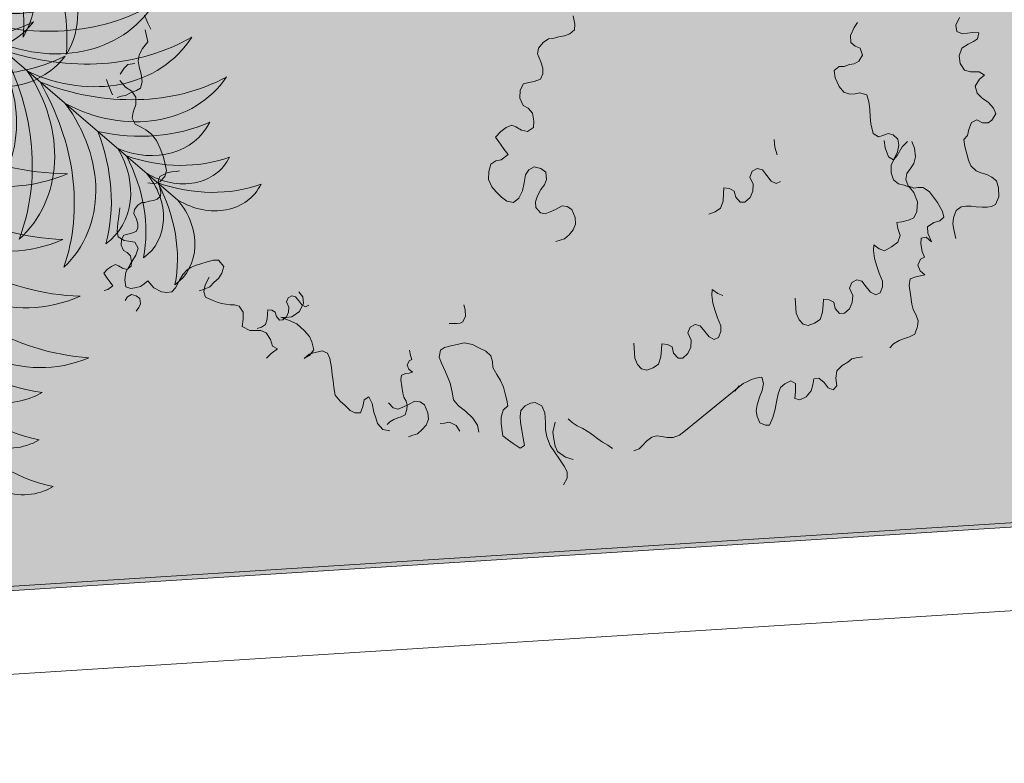
# Model space of a CAD drawing. Units: metres. Extents: x 522776 to 523950, y 4676638 to 4677200.
# Drawn here: x 523224 to 523227, y 4676789 to 4676791 of the extents above; entities that cross this region are included whole.
import ezdxf

# ---------------------------------------------------------------- set-up
doc = ezdxf.new("R2010")
doc.units = ezdxf.units.M
doc.header["$LTSCALE"] = 25
for name, color, linetype, lineweight in [('wb_CARTO', 193, 'Continuous', 0), ('WB_SOMB_VEG', 60, 'Continuous', 0), ('wb_VEG_ARB', 3, 'Continuous', 0)]:
    doc.layers.add(name, color=color, linetype=linetype, lineweight=lineweight)

# ---------------------------------------------------------------- blocks, each defined once
blk = doc.blocks.new('arbusto claro')
at = {"layer": 'wb_VEG_ARB', "color": 64, "linetype": 'Continuous'}
for p, q in [((-0.5163, 0.531), (-0.5117, 0.5206)), ((0.0408, 0.5298), (0.0431, 0.5192)), ((0.5383, 0.518), (0.543, 0.528)), ((-0.5117, 0.5206), (-0.5081, 0.5127)), ((0.0426, 0.5118), (0.0367, 0.5066)), ((0.0431, 0.5192), (0.0426, 0.5118)), ((0.4012, 0.5046), (0.4062, 0.515)), ((0.4062, 0.515), (0.4104, 0.5215)), ((0.5395, 0.5097), (0.5383, 0.518)), ((-0.5153, 0.5116), (-0.5118, 0.496)), ((0.009, 0.5003), (0.0018, 0.4954)), ((0.0146, 0.5005), (0.009, 0.5003)), ((0.0222, 0.5028), (0.0146, 0.5005)), ((0.0297, 0.5042), (0.0222, 0.5028)), ((0.0367, 0.5066), (0.0297, 0.5042)), ((0.4018, 0.4953), (0.4012, 0.5046)), ((0.5467, 0.5065), (0.5395, 0.5097)), ((0.5533, 0.5075), (0.5467, 0.5065)), ((0.5599, 0.5085), (0.5533, 0.5075)), ((0.568, 0.5079), (0.5599, 0.5085)), ((0.561, 0.4968), (0.5661, 0.5)), ((0.5661, 0.5), (0.568, 0.5079)), ((-0.5186, 0.4874), (-0.5229, 0.4792)), ((-0.5118, 0.496), (-0.5186, 0.4874)), ((-0.0043, 0.4878), (-0.0054, 0.4805)), ((0.0018, 0.4954), (-0.0043, 0.4878)), ((0.4071, 0.4906), (0.4018, 0.4953)), ((0.4137, 0.4881), (0.4071, 0.4906)), ((0.4168, 0.479), (0.4137, 0.4881)), ((0.5423, 0.4779), (0.5458, 0.4878)), ((0.5458, 0.4878), (0.5542, 0.4932)), ((0.5542, 0.4932), (0.561, 0.4968)), ((-0.5229, 0.4792), (-0.5242, 0.4714)), ((-0.0054, 0.4805), (-0.0011, 0.4703)), ((0.4119, 0.471), (0.4168, 0.479)), ((0.5438, 0.468), (0.5423, 0.4779)), ((-0.5426, 0.4619), (-0.5476, 0.4543)), ((-0.5378, 0.4668), (-0.5426, 0.4619)), ((-0.5288, 0.4681), (-0.5378, 0.4668)), ((-0.5242, 0.4714), (-0.5231, 0.4639)), ((-0.5231, 0.4639), (-0.5204, 0.4541)), ((-0.0011, 0.4703), (0.0014, 0.4621)), ((0.0014, 0.4621), (0.0015, 0.4546)), ((0.3801, 0.459), (0.3867, 0.4641)), ((0.3867, 0.4641), (0.3929, 0.4642)), ((0.3929, 0.4642), (0.3998, 0.4666)), ((0.3998, 0.4666), (0.4061, 0.4675)), ((0.4061, 0.4675), (0.4119, 0.471)), ((0.5493, 0.4595), (0.5438, 0.468)), ((-0.5204, 0.4541), (-0.519, 0.4442)), ((-0.0014, 0.4478), (-0.0097, 0.4449)), ((0.0015, 0.4546), (-0.0014, 0.4478)), ((0.3813, 0.4495), (0.3801, 0.459)), ((0.3867, 0.4382), (0.3813, 0.4495)), ((0.557, 0.4572), (0.5493, 0.4595)), ((0.5631, 0.4572), (0.557, 0.4572)), ((0.5686, 0.4572), (0.5631, 0.4572)), ((0.5634, 0.4386), (0.5688, 0.4479)), ((0.5754, 0.4531), (0.5686, 0.4572)), ((0.5688, 0.4479), (0.5754, 0.4531)), ((-0.563, 0.4394), (-0.5654, 0.4475)), ((-0.5576, 0.4275), (-0.563, 0.4394)), ((-0.5482, 0.4458), (-0.5409, 0.4375)), ((-0.5409, 0.4375), (-0.5327, 0.432)), ((-0.5215, 0.4362), (-0.5265, 0.4329)), ((-0.519, 0.4442), (-0.5215, 0.4362)), ((-0.0235, 0.4417), (-0.0278, 0.4336)), ((-0.0166, 0.4433), (-0.0235, 0.4417)), ((-0.0097, 0.4449), (-0.0166, 0.4433)), ((0.3925, 0.4309), (0.3867, 0.4382)), ((0.5659, 0.4297), (0.5634, 0.4386)), ((-0.5463, 0.4258), (-0.5516, 0.4241)), ((-0.5409, 0.4266), (-0.5463, 0.4258)), ((-0.5341, 0.4301), (-0.5409, 0.4266)), ((-0.5265, 0.4329), (-0.5341, 0.4301)), ((-0.5327, 0.432), (-0.5273, 0.4243)), ((-0.5273, 0.4243), (-0.5272, 0.415)), ((-0.0278, 0.4336), (-0.0285, 0.423)), ((-0.0285, 0.423), (-0.0242, 0.4135)), ((0.4003, 0.4281), (0.3925, 0.4309)), ((0.4072, 0.4289), (0.4003, 0.4281)), ((0.4128, 0.4299), (0.4072, 0.4289)), ((0.4226, 0.4275), (0.4128, 0.4299)), ((0.4251, 0.4185), (0.4226, 0.4275)), ((0.5724, 0.423), (0.5659, 0.4297)), ((0.5806, 0.4174), (0.5724, 0.423)), ((-0.5272, 0.415), (-0.5307, 0.4051)), ((-0.0242, 0.4135), (-0.0176, 0.4102)), ((-0.0176, 0.4102), (-0.0119, 0.4038)), ((0.4263, 0.409), (0.4251, 0.4185)), ((0.5872, 0.4099), (0.5806, 0.4174)), ((0.5901, 0.4027), (0.5872, 0.4099)), ((-0.5307, 0.4051), (-0.532, 0.3973)), ((-0.532, 0.3973), (-0.5284, 0.3894)), ((-0.0119, 0.4038), (-0.0101, 0.3933)), ((0.4268, 0.3989), (0.4263, 0.409)), ((0.4275, 0.3896), (0.4268, 0.3989)), ((0.5851, 0.3944), (0.5901, 0.4027)), ((-0.5284, 0.3894), (-0.5204, 0.3855)), ((-0.5204, 0.3855), (-0.5144, 0.3821)), ((-0.046, 0.3848), (-0.0532, 0.38)), ((-0.039, 0.3881), (-0.046, 0.3848)), ((-0.0335, 0.3859), (-0.039, 0.3881)), ((-0.0264, 0.3816), (-0.0335, 0.3859)), ((-0.0106, 0.3851), (-0.0185, 0.3796)), ((-0.0101, 0.3933), (-0.0106, 0.3851)), ((0.4309, 0.377), (0.4275, 0.3896)), ((0.555, 0.3824), (0.5586, 0.3913)), ((0.5586, 0.3913), (0.5655, 0.3949)), ((0.5655, 0.3949), (0.5728, 0.3909)), ((0.5728, 0.3909), (0.5801, 0.3911)), ((0.5801, 0.3911), (0.5851, 0.3944)), ((-0.5144, 0.3821), (-0.5069, 0.3764)), ((-0.5069, 0.3764), (-0.5007, 0.368)), ((-0.0532, 0.38), (-0.0599, 0.3725)), ((-0.0599, 0.3725), (-0.0537, 0.3634)), ((-0.0185, 0.3796), (-0.0264, 0.3816)), ((0.4375, 0.3728), (0.4309, 0.377)), ((0.4432, 0.3747), (0.4375, 0.3728)), ((0.4502, 0.3772), (0.4432, 0.3747)), ((0.4569, 0.3755), (0.4502, 0.3772)), ((0.4627, 0.3698), (0.4569, 0.3755)), ((0.5483, 0.3695), (0.5531, 0.3744)), ((0.5531, 0.3744), (0.555, 0.3824)), ((-0.5007, 0.368), (-0.4956, 0.3577)), ((-0.0537, 0.3634), (-0.0486, 0.3563)), ((0.303, 0.3593), (0.3019, 0.3696)), ((0.3061, 0.3493), (0.303, 0.3593)), ((0.4465, 0.3584), (0.445, 0.3683)), ((0.4506, 0.3471), (0.4465, 0.3584)), ((0.4683, 0.3599), (0.462, 0.3488)), ((0.4622, 0.3533), (0.464, 0.362)), ((0.464, 0.362), (0.4627, 0.3698)), ((0.4753, 0.3668), (0.4683, 0.3599)), ((0.4846, 0.358), (0.4808, 0.3668)), ((0.5496, 0.3604), (0.5483, 0.3695)), ((0.5523, 0.3506), (0.5496, 0.3604)), ((-0.4956, 0.3577), (-0.4915, 0.3465)), ((-0.4915, 0.3465), (-0.4898, 0.3391)), ((-0.0434, 0.35), (-0.0526, 0.3431)), ((-0.0486, 0.3563), (-0.0434, 0.35)), ((0.4573, 0.343), (0.4506, 0.3471)), ((0.462, 0.3488), (0.4573, 0.343)), ((0.4579, 0.3444), (0.4622, 0.3533)), ((0.4837, 0.3384), (0.4855, 0.3471)), ((0.4855, 0.3471), (0.4846, 0.358)), ((0.5547, 0.3425), (0.5523, 0.3506)), ((-0.4898, 0.3391), (-0.4877, 0.3292)), ((-0.066, 0.3373), (-0.0685, 0.3279)), ((-0.0595, 0.3415), (-0.066, 0.3373)), ((-0.0526, 0.3431), (-0.0595, 0.3415)), ((-0.0169, 0.33), (-0.0098, 0.334)), ((-0.0098, 0.334), (-0.0013, 0.3319)), ((0.4541, 0.3261), (0.4542, 0.3361)), ((0.4542, 0.3361), (0.4579, 0.3444)), ((0.4792, 0.3318), (0.4837, 0.3384)), ((0.5576, 0.3353), (0.5547, 0.3425)), ((0.5647, 0.3287), (0.5576, 0.3353)), ((-0.4962, 0.3212), (-0.4984, 0.3152)), ((-0.4911, 0.3241), (-0.4962, 0.3212)), ((-0.4896, 0.3213), (-0.496, 0.3145)), ((-0.4866, 0.326), (-0.4911, 0.3241)), ((-0.4877, 0.3292), (-0.4896, 0.3213)), ((-0.4811, 0.3276), (-0.4866, 0.326)), ((-0.4748, 0.3278), (-0.4811, 0.3276)), ((-0.4708, 0.3286), (-0.4748, 0.3278)), ((-0.0685, 0.3279), (-0.0692, 0.3173)), ((-0.023, 0.3131), (-0.021, 0.3235)), ((-0.021, 0.3235), (-0.0169, 0.33)), ((-0.0013, 0.3319), (0.0052, 0.3269)), ((0.0052, 0.3269), (0.0064, 0.3174)), ((0.2706, 0.3207), (0.2736, 0.3283)), ((0.2749, 0.3113), (0.2706, 0.3207)), ((0.2736, 0.3283), (0.2801, 0.3317)), ((0.2801, 0.3317), (0.2868, 0.33)), ((0.2868, 0.33), (0.2925, 0.3227)), ((0.2925, 0.3227), (0.2982, 0.3154)), ((0.4572, 0.317), (0.4541, 0.3261)), ((0.4733, 0.3174), (0.4746, 0.3252)), ((0.4746, 0.3252), (0.4792, 0.3318)), ((0.5706, 0.3262), (0.5647, 0.3287)), ((0.5783, 0.3239), (0.5706, 0.3262)), ((0.5849, 0.3206), (0.5783, 0.3239)), ((0.5911, 0.3156), (0.5849, 0.3206)), ((-0.5029, 0.3118), (-0.5117, 0.313)), ((-0.496, 0.3145), (-0.5029, 0.3118)), ((-0.4984, 0.3152), (-0.4966, 0.3087)), ((-0.4966, 0.3087), (-0.4949, 0.3011)), ((-0.0692, 0.3173), (-0.0649, 0.3079)), ((-0.0649, 0.3079), (-0.0591, 0.3014)), ((-0.0249, 0.3028), (-0.023, 0.3131)), ((0.0035, 0.3106), (-0.0013, 0.3043)), ((0.0064, 0.3174), (0.0035, 0.3106)), ((0.2743, 0.3023), (0.2749, 0.3113)), ((0.2982, 0.3154), (0.3048, 0.3121)), ((0.3048, 0.3121), (0.3105, 0.3148)), ((0.4637, 0.312), (0.4572, 0.317)), ((0.471, 0.3102), (0.4637, 0.312)), ((0.4777, 0.3077), (0.471, 0.3102)), ((0.4763, 0.3094), (0.4733, 0.3174)), ((0.4835, 0.3062), (0.4763, 0.3094)), ((0.4834, 0.3004), (0.4777, 0.3077)), ((0.4956, 0.3071), (0.4889, 0.307)), ((0.5038, 0.3015), (0.4956, 0.3071)), ((0.5936, 0.3067), (0.5911, 0.3156)), ((-0.4953, 0.2958), (-0.4996, 0.2921)), ((-0.4949, 0.3011), (-0.4953, 0.2958)), ((-0.0591, 0.3014), (-0.0522, 0.2946)), ((-0.0522, 0.2946), (-0.0451, 0.2895)), ((-0.0299, 0.2932), (-0.0249, 0.3028)), ((-0.0055, 0.2962), (-0.0079, 0.2885)), ((-0.0013, 0.3043), (-0.0055, 0.2962)), ((0.2356, 0.2895), (0.2363, 0.2993)), ((0.2363, 0.2993), (0.2368, 0.3067)), ((0.2368, 0.3067), (0.2442, 0.3057)), ((0.2442, 0.3057), (0.2502, 0.3025)), ((0.2502, 0.3025), (0.2521, 0.2945)), ((0.2521, 0.2945), (0.2579, 0.2881)), ((0.2707, 0.294), (0.2743, 0.3023)), ((0.4881, 0.2884), (0.4834, 0.3004)), ((0.4889, 0.307), (0.4835, 0.3062)), ((0.5091, 0.2947), (0.5038, 0.3015)), ((0.5144, 0.2878), (0.5091, 0.2947)), ((0.5895, 0.2849), (0.5941, 0.2949)), ((0.5941, 0.2949), (0.5936, 0.3067)), ((-0.5246, 0.284), (-0.529, 0.2785)), ((-0.5195, 0.2875), (-0.5246, 0.284)), ((-0.5155, 0.2877), (-0.5195, 0.2875)), ((-0.51, 0.2893), (-0.5155, 0.2877)), ((-0.5046, 0.2903), (-0.51, 0.2893)), ((-0.4996, 0.2921), (-0.5046, 0.2903)), ((-0.0451, 0.2895), (-0.0365, 0.2874)), ((-0.0365, 0.2874), (-0.0299, 0.2932)), ((-0.0079, 0.2885), (-0.0078, 0.281)), ((0.0181, 0.2786), (0.0264, 0.2832)), ((0.0264, 0.2832), (0.0332, 0.2823)), ((0.0332, 0.2823), (0.0391, 0.2783)), ((0.2325, 0.2803), (0.2356, 0.2895)), ((0.2579, 0.2881), (0.2641, 0.2882)), ((0.2641, 0.2882), (0.2707, 0.294)), ((0.4873, 0.2761), (0.4881, 0.2884)), ((0.521, 0.2761), (0.5144, 0.2878)), ((0.5385, 0.2774), (0.5452, 0.2818)), ((0.5452, 0.2818), (0.5512, 0.2827)), ((0.5512, 0.2827), (0.5579, 0.2828)), ((0.5579, 0.2828), (0.5647, 0.2821)), ((0.5647, 0.2821), (0.5722, 0.2815)), ((0.5722, 0.2815), (0.5789, 0.2816)), ((0.5789, 0.2816), (0.5843, 0.2824)), ((0.5843, 0.2824), (0.5895, 0.2849)), ((-0.5495, 0.2694), (-0.5507, 0.2607)), ((-0.548, 0.2806), (-0.5495, 0.2694)), ((-0.529, 0.2785), (-0.5298, 0.2733)), ((-0.5298, 0.2733), (-0.5267, 0.266)), ((-0.0078, 0.281), (-0.0015, 0.2744)), ((-0.0015, 0.2744), (0.0046, 0.2728)), ((0.0046, 0.2728), (0.011, 0.2754)), ((0.011, 0.2754), (0.0181, 0.2786)), ((0.0391, 0.2783), (0.0434, 0.2681)), ((0.2171, 0.2725), (0.2254, 0.2754)), ((0.2254, 0.2754), (0.2325, 0.2803)), ((0.4836, 0.2678), (0.4873, 0.2761)), ((0.5173, 0.2637), (0.5227, 0.2687)), ((0.5227, 0.2687), (0.521, 0.2761)), ((0.535, 0.2676), (0.5385, 0.2774)), ((-0.5507, 0.2607), (-0.5516, 0.2504)), ((-0.5267, 0.266), (-0.5249, 0.2601)), ((-0.5249, 0.2601), (-0.5248, 0.2547)), ((0.044, 0.2596), (0.041, 0.252)), ((0.0434, 0.2681), (0.044, 0.2596)), ((0.4615, 0.2617), (0.4678, 0.2626)), ((0.4628, 0.2539), (0.4615, 0.2617)), ((0.4678, 0.2626), (0.4779, 0.2651)), ((0.4779, 0.2651), (0.4836, 0.2678)), ((0.5012, 0.2562), (0.5096, 0.2617)), ((0.5018, 0.2479), (0.5012, 0.2562)), ((0.5096, 0.2617), (0.5173, 0.2637)), ((0.5343, 0.2599), (0.535, 0.2676)), ((0.5354, 0.2524), (0.5343, 0.2599)), ((0.5354, 0.2524), (0.5343, 0.2599)), ((-0.5516, 0.2504), (-0.5505, 0.2429)), ((-0.5428, 0.2454), (-0.5459, 0.2396)), ((-0.5379, 0.2466), (-0.5428, 0.2454)), ((-0.5329, 0.2477), (-0.5379, 0.2466)), ((-0.5269, 0.2498), (-0.5329, 0.2477)), ((-0.5248, 0.2547), (-0.5269, 0.2498)), ((0.0357, 0.2458), (0.0297, 0.2406)), ((0.041, 0.252), (0.0357, 0.2458)), ((0.4659, 0.2447), (0.4628, 0.2539)), ((0.4629, 0.2363), (0.4659, 0.2447)), ((0.5065, 0.2367), (0.5018, 0.2479)), ((0.5383, 0.2409), (0.5354, 0.2524)), ((-0.5505, 0.2429), (-0.5425, 0.2382)), ((-0.5459, 0.2396), (-0.5464, 0.232)), ((-0.5464, 0.232), (-0.5433, 0.2252)), ((-0.5425, 0.2382), (-0.5368, 0.2373)), ((-0.5368, 0.2373), (-0.5287, 0.236)), ((-0.5287, 0.236), (-0.5245, 0.2281)), ((0.024, 0.2388), (0.0183, 0.2369)), ((0.0297, 0.2406), (0.024, 0.2388)), ((0.4311, 0.2251), (0.4316, 0.2325)), ((0.4316, 0.2325), (0.4387, 0.2274)), ((0.4544, 0.2301), (0.4629, 0.2363)), ((0.4928, 0.2338), (0.493, 0.2415)), ((0.4943, 0.2239), (0.4928, 0.2338)), ((0.493, 0.2415), (0.4996, 0.2424)), ((0.4996, 0.2424), (0.5065, 0.2367)), ((-0.5433, 0.2252), (-0.5386, 0.2228)), ((-0.5386, 0.2228), (-0.5345, 0.2182)), ((-0.5345, 0.2182), (-0.5332, 0.2106)), ((-0.5275, 0.2192), (-0.5344, 0.208)), ((-0.5245, 0.2281), (-0.5275, 0.2192)), ((0.4323, 0.2148), (0.4311, 0.2251)), ((0.4387, 0.2274), (0.4454, 0.2249)), ((0.4454, 0.2249), (0.4544, 0.2301)), ((0.4972, 0.2167), (0.4943, 0.2239)), ((0.4972, 0.2167), (0.4943, 0.2239)), ((-0.5539, 0.2069), (-0.559, 0.2046)), ((-0.55, 0.2053), (-0.5539, 0.2069)), ((-0.5449, 0.2022), (-0.55, 0.2053)), ((-0.5344, 0.208), (-0.5402, 0.197)), ((-0.5336, 0.2048), (-0.5392, 0.2008)), ((-0.5332, 0.2106), (-0.5336, 0.2048)), ((-0.4559, 0.2034), (-0.4501, 0.2059)), ((-0.4501, 0.2059), (-0.4431, 0.2078)), ((-0.4431, 0.2078), (-0.4349, 0.2107)), ((-0.4349, 0.2107), (-0.4266, 0.2128)), ((-0.4266, 0.2128), (-0.4199, 0.2129)), ((-0.4199, 0.2129), (-0.4132, 0.2046)), ((0.4353, 0.2049), (0.4323, 0.2148)), ((0.4384, 0.1958), (0.4353, 0.2049)), ((0.4889, 0.2061), (0.492, 0.2142)), ((0.4918, 0.1989), (0.4889, 0.2061)), ((0.4918, 0.1989), (0.4889, 0.2061)), ((0.492, 0.2142), (0.4972, 0.2167)), ((0.492, 0.2142), (0.4972, 0.2167)), ((-0.5641, 0.2011), (-0.569, 0.1957)), ((-0.569, 0.1957), (-0.5645, 0.1892)), ((-0.559, 0.2046), (-0.5641, 0.2011)), ((-0.5392, 0.2008), (-0.5449, 0.2022)), ((-0.5402, 0.197), (-0.5418, 0.1874)), ((-0.4711, 0.1859), (-0.4662, 0.1943)), ((-0.4662, 0.1943), (-0.4609, 0.2001)), ((-0.4609, 0.2001), (-0.4559, 0.2034)), ((-0.4156, 0.1957), (-0.4201, 0.1891)), ((-0.4132, 0.2046), (-0.4156, 0.1957)), ((0.4427, 0.1855), (0.4384, 0.1958)), ((0.4862, 0.1913), (0.4922, 0.1922)), ((0.4862, 0.1913), (0.4922, 0.1922)), ((0.498, 0.1939), (0.4918, 0.1989)), ((0.498, 0.1939), (0.4918, 0.1989)), ((0.4922, 0.1922), (0.498, 0.1939)), ((0.4922, 0.1922), (0.498, 0.1939)), ((-0.5645, 0.1892), (-0.5608, 0.184)), ((-0.5571, 0.1795), (-0.5637, 0.1746)), ((-0.5608, 0.184), (-0.5571, 0.1795)), ((-0.5418, 0.1874), (-0.5405, 0.1783)), ((-0.5215, 0.1786), (-0.5165, 0.1818)), ((-0.5165, 0.1818), (-0.5116, 0.1859)), ((-0.5116, 0.1859), (-0.5041, 0.1769)), ((-0.4759, 0.1767), (-0.4711, 0.1859)), ((-0.4374, 0.1805), (-0.4392, 0.1718)), ((-0.4321, 0.1906), (-0.4374, 0.1805)), ((-0.4255, 0.1841), (-0.4314, 0.1782)), ((-0.4201, 0.1891), (-0.4255, 0.1841)), ((0.3999, 0.1763), (0.4029, 0.1839)), ((0.4029, 0.1839), (0.4093, 0.1873)), ((0.4093, 0.1873), (0.416, 0.1856)), ((0.416, 0.1856), (0.4217, 0.1783)), ((0.4428, 0.178), (0.4427, 0.1855)), ((0.4774, 0.1799), (0.4786, 0.1885)), ((0.4774, 0.1799), (0.4786, 0.1885)), ((0.4791, 0.1683), (0.4774, 0.1799)), ((0.4791, 0.1683), (0.4774, 0.1799)), ((0.4786, 0.1885), (0.4862, 0.1913)), ((0.4786, 0.1885), (0.4862, 0.1913)), ((-0.5637, 0.1746), (-0.5687, 0.1734)), ((-0.5405, 0.1783), (-0.534, 0.1759)), ((-0.5381, 0.1651), (-0.533, 0.168)), ((-0.534, 0.1759), (-0.5286, 0.1767)), ((-0.533, 0.168), (-0.5268, 0.1665)), ((-0.5286, 0.1767), (-0.5215, 0.1786)), ((-0.5268, 0.1665), (-0.5222, 0.1629)), ((-0.5041, 0.1769), (-0.4942, 0.1715)), ((-0.4942, 0.1715), (-0.4873, 0.1708)), ((-0.4873, 0.1708), (-0.4807, 0.1718)), ((-0.4807, 0.1718), (-0.4759, 0.1767)), ((-0.4394, 0.1745), (-0.4453, 0.1727)), ((-0.4314, 0.1782), (-0.4394, 0.1745)), ((-0.4392, 0.1718), (-0.4369, 0.1645)), ((-0.3293, 0.1639), (-0.3247, 0.1664)), ((-0.3247, 0.1664), (-0.3199, 0.1651)), ((-0.3157, 0.1716), (-0.3102, 0.165)), ((0.2212, 0.1671), (0.2217, 0.1745)), ((0.2223, 0.1568), (0.2212, 0.1671)), ((0.2217, 0.1745), (0.2288, 0.1694)), ((0.2288, 0.1694), (0.2354, 0.1669)), ((0.4042, 0.1669), (0.3999, 0.1763)), ((0.4036, 0.1578), (0.4042, 0.1669)), ((0.4217, 0.1783), (0.4274, 0.171)), ((0.4274, 0.171), (0.434, 0.1677)), ((0.434, 0.1677), (0.4398, 0.1704)), ((0.4398, 0.1704), (0.4428, 0.178)), ((0.4809, 0.1558), (0.4791, 0.1683)), ((0.4809, 0.1558), (0.4791, 0.1683)), ((-0.5411, 0.1605), (-0.5381, 0.1651)), ((-0.5213, 0.1561), (-0.5234, 0.1512)), ((-0.5222, 0.1629), (-0.5213, 0.1561)), ((-0.4369, 0.1645), (-0.4284, 0.1607)), ((-0.4284, 0.1607), (-0.4219, 0.1582)), ((-0.4219, 0.1582), (-0.4161, 0.1565)), ((-0.4161, 0.1565), (-0.4105, 0.1557)), ((-0.4105, 0.1557), (-0.4048, 0.1548)), ((-0.4048, 0.1548), (-0.3993, 0.1547)), ((-0.3993, 0.1547), (-0.393, 0.1531)), ((-0.3315, 0.1585), (-0.3293, 0.1639)), ((-0.3284, 0.1517), (-0.3315, 0.1585)), ((-0.3199, 0.1651), (-0.3158, 0.1599)), ((-0.3158, 0.1599), (-0.3117, 0.1547)), ((-0.3094, 0.1567), (-0.3149, 0.1462)), ((-0.3117, 0.1547), (-0.3069, 0.1523)), ((-0.3102, 0.165), (-0.3094, 0.1567)), ((-0.3069, 0.1523), (-0.3028, 0.1542)), ((-0.0994, 0.1484), (-0.1012, 0.1548)), ((0.2254, 0.1469), (0.2223, 0.1568)), ((0.3295, 0.1632), (0.3307, 0.1437)), ((0.3649, 0.1451), (0.3656, 0.1549)), ((0.3656, 0.1549), (0.3661, 0.1623)), ((0.3661, 0.1623), (0.3734, 0.1613)), ((0.3734, 0.1613), (0.3794, 0.1581)), ((0.3794, 0.1581), (0.3814, 0.1501)), ((0.3999, 0.1496), (0.4036, 0.1578)), ((0.4826, 0.1485), (0.4809, 0.1558)), ((0.4826, 0.1485), (0.4809, 0.1558)), ((-0.5234, 0.1512), (-0.5269, 0.1467)), ((-0.393, 0.1531), (-0.3881, 0.1454)), ((-0.3881, 0.1454), (-0.388, 0.1361)), ((-0.3566, 0.136), (-0.3561, 0.1431)), ((-0.3561, 0.1431), (-0.3558, 0.1484)), ((-0.3558, 0.1484), (-0.3505, 0.1477)), ((-0.3505, 0.1477), (-0.3462, 0.1454)), ((-0.3462, 0.1454), (-0.3448, 0.1397)), ((-0.3314, 0.1393), (-0.3288, 0.1452)), ((-0.3288, 0.1452), (-0.3284, 0.1517)), ((-0.3149, 0.1462), (-0.3248, 0.139)), ((-0.099, 0.1399), (-0.0994, 0.1484)), ((0.2285, 0.1378), (0.2254, 0.1469)), ((0.3307, 0.1437), (0.3345, 0.1352)), ((0.3618, 0.1358), (0.3649, 0.1451)), ((0.3814, 0.1501), (0.3871, 0.1436)), ((0.3871, 0.1436), (0.3933, 0.1438)), ((0.3933, 0.1438), (0.3999, 0.1496)), ((0.4867, 0.1414), (0.4826, 0.1485)), ((0.4867, 0.1414), (0.4826, 0.1485)), ((0.489, 0.1341), (0.4867, 0.1414)), ((0.489, 0.1341), (0.4867, 0.1414)), ((-0.388, 0.1361), (-0.3891, 0.1266)), ((-0.364, 0.1259), (-0.3589, 0.1294)), ((-0.3589, 0.1294), (-0.3566, 0.136)), ((-0.3448, 0.1397), (-0.3406, 0.135)), ((-0.3406, 0.135), (-0.3362, 0.1351)), ((-0.3327, 0.1383), (-0.3389, 0.1388)), ((-0.3389, 0.1388), (-0.329, 0.1348)), ((-0.3362, 0.1351), (-0.3314, 0.1393)), ((-0.3248, 0.139), (-0.3327, 0.1383)), ((-0.329, 0.1348), (-0.3183, 0.1301)), ((-0.3183, 0.1301), (-0.3081, 0.121)), ((-0.1201, 0.1307), (-0.1148, 0.1303)), ((-0.1148, 0.1303), (-0.11, 0.1304)), ((-0.11, 0.1304), (-0.1061, 0.131)), ((-0.1061, 0.131), (-0.1024, 0.1327)), ((-0.1024, 0.1327), (-0.099, 0.1399)), ((0.193, 0.1259), (0.1994, 0.1292)), ((0.1994, 0.1292), (0.2061, 0.1276)), ((0.2327, 0.1275), (0.2285, 0.1378)), ((0.3345, 0.1352), (0.3397, 0.1297)), ((0.3397, 0.1297), (0.3464, 0.1281)), ((0.3464, 0.1281), (0.3546, 0.131)), ((0.3546, 0.131), (0.3618, 0.1358)), ((0.4883, 0.1264), (0.489, 0.1341)), ((0.4883, 0.1264), (0.489, 0.1341)), ((-0.3891, 0.1266), (-0.3791, 0.1213)), ((-0.3791, 0.1213), (-0.373, 0.1213)), ((-0.373, 0.1213), (-0.3651, 0.1216)), ((-0.3699, 0.1238), (-0.364, 0.1259)), ((-0.3651, 0.1216), (-0.3579, 0.1184)), ((-0.3579, 0.1184), (-0.3523, 0.1099)), ((-0.3081, 0.121), (-0.3019, 0.1137)), ((0.19, 0.1183), (0.193, 0.1259)), ((0.1943, 0.1089), (0.19, 0.1183)), ((0.2061, 0.1276), (0.2118, 0.1203)), ((0.2118, 0.1203), (0.2175, 0.113)), ((0.2299, 0.1124), (0.2329, 0.12)), ((0.2329, 0.12), (0.2327, 0.1275)), ((0.478, 0.113), (0.4848, 0.1166)), ((0.478, 0.113), (0.4848, 0.1166)), ((0.4848, 0.1166), (0.4883, 0.1264)), ((0.4848, 0.1166), (0.4883, 0.1264)), ((-0.3523, 0.1099), (-0.3498, 0.101)), ((-0.3019, 0.1137), (-0.2988, 0.1067)), ((-0.2988, 0.1067), (-0.2963, 0.0961)), ((-0.1182, 0.1017), (-0.1098, 0.1034)), ((-0.1098, 0.1034), (-0.1009, 0.1052)), ((-0.1009, 0.1052), (-0.0901, 0.1031)), ((-0.0901, 0.1031), (-0.0827, 0.0995)), ((0.1196, 0.1051), (0.1208, 0.0857)), ((0.1556, 0.0969), (0.1561, 0.1043)), ((0.1561, 0.1043), (0.1635, 0.1033)), ((0.1635, 0.1033), (0.1695, 0.1001)), ((0.1937, 0.0998), (0.1943, 0.1089)), ((0.2175, 0.113), (0.2241, 0.1097)), ((0.2241, 0.1097), (0.2299, 0.1124)), ((0.4524, 0.0991), (0.4572, 0.1041)), ((0.4524, 0.0991), (0.4572, 0.1041)), ((0.4572, 0.1041), (0.4645, 0.1085)), ((0.4572, 0.1041), (0.4645, 0.1085)), ((0.4645, 0.1085), (0.4715, 0.1112)), ((0.4645, 0.1085), (0.4715, 0.1112)), ((0.4715, 0.1112), (0.478, 0.113)), ((0.4715, 0.1112), (0.478, 0.113)), ((-0.3515, 0.0914), (-0.3574, 0.0855)), ((-0.3432, 0.0977), (-0.3515, 0.0914)), ((-0.3498, 0.101), (-0.3432, 0.0977)), ((-0.3086, 0.085), (-0.3022, 0.0906)), ((-0.3022, 0.0906), (-0.2964, 0.0926)), ((-0.2963, 0.0961), (-0.3019, 0.089)), ((-0.2964, 0.0926), (-0.2904, 0.0938)), ((-0.2904, 0.0938), (-0.2851, 0.0949)), ((-0.2851, 0.0949), (-0.2784, 0.092)), ((-0.2784, 0.092), (-0.2753, 0.0849)), ((-0.1707, 0.0889), (-0.1718, 0.096)), ((-0.1334, 0.0867), (-0.1313, 0.0957)), ((-0.1313, 0.0957), (-0.1264, 0.0992)), ((-0.1264, 0.0992), (-0.1182, 0.1017)), ((-0.0827, 0.0995), (-0.0726, 0.0947)), ((-0.0726, 0.0947), (-0.0659, 0.0883)), ((0.155, 0.0871), (0.1556, 0.0969)), ((0.1695, 0.1001), (0.1714, 0.0921)), ((0.1714, 0.0921), (0.1772, 0.0856)), ((0.1834, 0.0857), (0.19, 0.0916)), ((0.19, 0.0916), (0.1937, 0.0998)), ((-0.3019, 0.089), (-0.3086, 0.085)), ((-0.2753, 0.0849), (-0.2733, 0.0733)), ((-0.1746, 0.0762), (-0.1724, 0.082)), ((-0.1724, 0.082), (-0.1687, 0.0837)), ((-0.1687, 0.0837), (-0.1707, 0.0889)), ((-0.1302, 0.0788), (-0.1334, 0.0867)), ((-0.1252, 0.0679), (-0.1302, 0.0788)), ((-0.0659, 0.0883), (-0.0641, 0.081)), ((-0.0641, 0.081), (-0.0634, 0.0735)), ((0.1208, 0.0857), (0.1245, 0.0772)), ((0.1245, 0.0772), (0.1297, 0.0717)), ((0.1447, 0.073), (0.1519, 0.0778)), ((0.1519, 0.0778), (0.155, 0.0871)), ((0.1772, 0.0856), (0.1834, 0.0857)), ((0.3903, 0.0758), (0.3976, 0.0803)), ((0.3976, 0.0803), (0.4031, 0.0845)), ((0.4031, 0.0845), (0.4084, 0.0861)), ((0.4084, 0.0861), (0.4168, 0.0873)), ((-0.2733, 0.0733), (-0.2723, 0.0641)), ((-0.2723, 0.0641), (-0.2709, 0.0559)), ((-0.182, 0.0635), (-0.1766, 0.0655)), ((-0.1766, 0.0655), (-0.1723, 0.0661)), ((-0.1725, 0.071), (-0.1746, 0.0762)), ((-0.1681, 0.0674), (-0.1725, 0.071)), ((-0.1723, 0.0661), (-0.1681, 0.0674)), ((-0.1189, 0.0529), (-0.1252, 0.0679)), ((-0.0634, 0.0735), (-0.0581, 0.0643)), ((-0.0581, 0.0643), (-0.0536, 0.0566)), ((0.1297, 0.0717), (0.1364, 0.07)), ((0.1364, 0.07), (0.1447, 0.073)), ((0.3822, 0.0594), (0.3833, 0.0689)), ((0.3833, 0.0689), (0.3903, 0.0758)), ((-0.2709, 0.0559), (-0.27, 0.0475)), ((-0.1829, 0.0573), (-0.182, 0.0635)), ((-0.1817, 0.0489), (-0.1829, 0.0573)), ((-0.1163, 0.0414), (-0.1189, 0.0529)), ((-0.0536, 0.0566), (-0.0497, 0.048)), ((0.1845, -0.0103), (0.2619, 0.0528)), ((0.2619, 0.0528), (0.2676, 0.0553)), ((0.2676, 0.0553), (0.2728, 0.0578)), ((0.2728, 0.0578), (0.2781, 0.0594)), ((0.2781, 0.0594), (0.2859, 0.0606)), ((0.2859, 0.0606), (0.2883, 0.0524)), ((0.2883, 0.0524), (0.2865, 0.0437)), ((0.3105, 0.0472), (0.3159, 0.0522)), ((0.3159, 0.0522), (0.3239, 0.0559)), ((0.3239, 0.0559), (0.3299, 0.0526)), ((0.3299, 0.0526), (0.3296, 0.0424)), ((0.3522, 0.0508), (0.3536, 0.0586)), ((0.3536, 0.0586), (0.3602, 0.0595)), ((0.3602, 0.0595), (0.3671, 0.0538)), ((0.3671, 0.0538), (0.3724, 0.0469)), ((0.3837, 0.0494), (0.3822, 0.0594)), ((-0.27, 0.0475), (-0.2683, 0.0376)), ((-0.1804, 0.04), (-0.1817, 0.0489)), ((-0.1791, 0.0347), (-0.1804, 0.04)), ((-0.1145, 0.0315), (-0.1163, 0.0414)), ((-0.0497, 0.048), (-0.0475, 0.039)), ((-0.0475, 0.039), (-0.0455, 0.0309)), ((0.2511, 0.0428), (0.2568, 0.0495)), ((0.2865, 0.0437), (0.2829, 0.0347)), ((0.3052, 0.0286), (0.3074, 0.0391)), ((0.3074, 0.0391), (0.3105, 0.0472)), ((0.3296, 0.0424), (0.3291, 0.033)), ((0.3435, 0.0351), (0.3503, 0.0429)), ((0.3503, 0.0429), (0.3522, 0.0508)), ((0.3724, 0.0469), (0.3789, 0.0445)), ((0.3789, 0.0445), (0.3837, 0.0494)), ((-0.2683, 0.0376), (-0.2619, 0.0295)), ((-0.2619, 0.0295), (-0.2554, 0.0239)), ((-0.2324, 0.0226), (-0.2309, 0.0314)), ((-0.2309, 0.0314), (-0.2248, 0.0352)), ((-0.2248, 0.0352), (-0.2202, 0.0268)), ((-0.2202, 0.0268), (-0.2182, 0.0152)), ((-0.1991, 0.0276), (-0.1928, 0.021)), ((-0.1762, 0.0296), (-0.1791, 0.0347)), ((-0.1746, 0.0244), (-0.1762, 0.0296)), ((-0.1732, 0.0252), (-0.1649, 0.0298)), ((-0.1649, 0.0298), (-0.1581, 0.0289)), ((-0.1581, 0.0289), (-0.1522, 0.0249)), ((-0.1082, 0.0234), (-0.1145, 0.0315)), ((-0.0455, 0.0309), (-0.0442, 0.0235)), ((-0.0214, 0.0238), (-0.0146, 0.0269)), ((-0.0146, 0.0269), (-0.0086, 0.0281)), ((-0.0086, 0.0281), (0.0001, 0.0238)), ((0.2829, 0.0347), (0.28, 0.025)), ((0.3035, 0.0191), (0.3052, 0.0286)), ((0.3291, 0.033), (0.3355, 0.0314)), ((0.3355, 0.0314), (0.3435, 0.0351)), ((-0.2554, 0.0239), (-0.2488, 0.0176)), ((-0.2488, 0.0176), (-0.2427, 0.0145)), ((-0.2427, 0.0145), (-0.2353, 0.0143)), ((-0.2353, 0.0143), (-0.2324, 0.0226)), ((-0.2182, 0.0152), (-0.2157, 0.008)), ((-0.1928, 0.021), (-0.1867, 0.0194)), ((-0.1867, 0.0194), (-0.1803, 0.022)), ((-0.1803, 0.022), (-0.1732, 0.0252)), ((-0.1776, 0.0118), (-0.1751, 0.0189)), ((-0.1751, 0.0189), (-0.1746, 0.0244)), ((-0.1522, 0.0249), (-0.1479, 0.0147)), ((-0.1479, 0.0147), (-0.1473, 0.0062)), ((-0.099, 0.0167), (-0.1082, 0.0234)), ((-0.0894, 0.0075), (-0.099, 0.0167)), ((-0.05, 0.018), (-0.0527, 0.0089)), ((-0.0442, 0.0235), (-0.05, 0.018)), ((-0.0282, 0.0096), (-0.0271, 0.0175)), ((-0.0271, 0.0175), (-0.0214, 0.0238)), ((0.0001, 0.0238), (0.0042, 0.0144)), ((0.0042, 0.0144), (0.005, 0.0026)), ((0.28, 0.025), (0.2787, 0.0171)), ((0.2787, 0.0171), (0.2798, 0.0097)), ((0.3002, 0.0084), (0.3035, 0.0191)), ((-0.2157, 0.008), (-0.2132, 0.0008)), ((-0.2132, 0.0008), (-0.2063, -0.0072)), ((-0.2008, -0.0007), (-0.1974, 0.0028)), ((-0.1974, 0.0028), (-0.1921, 0.006)), ((-0.1921, 0.006), (-0.1871, 0.008)), ((-0.1871, 0.008), (-0.1825, 0.0092)), ((-0.1825, 0.0092), (-0.1776, 0.0118)), ((-0.1473, 0.0062), (-0.1503, -0.0014)), ((-0.132, 0.0007), (-0.1265, 0.0009)), ((-0.1265, 0.0009), (-0.1199, 0.0023)), ((-0.1199, 0.0023), (-0.1112, -0.002)), ((-0.0835, -0.0015), (-0.0894, 0.0075)), ((-0.0527, 0.0089), (-0.0526, 0.0013)), ((-0.0526, 0.0013), (-0.0519, -0.0063)), ((-0.0275, 0.002), (-0.0282, 0.0096)), ((-0.0258, -0.0079), (-0.0275, 0.002)), ((0.005, 0.0026), (0.005, -0.0077)), ((0.0176, 0.0022), (0.0143, -0.0105)), ((0.0345, 0.0069), (0.0394, 0.002)), ((0.0394, 0.002), (0.046, -0.0025)), ((0.2798, 0.0097), (0.2834, 0.0017)), ((0.2834, 0.0017), (0.2906, -0.0015)), ((0.2961, -0.0015), (0.3002, 0.0084)), ((-0.2063, -0.0072), (-0.1974, -0.0088)), ((-0.1616, -0.0128), (-0.1673, -0.0147)), ((-0.1556, -0.0076), (-0.1616, -0.0128)), ((-0.1503, -0.0014), (-0.1556, -0.0076)), ((-0.1112, -0.002), (-0.1062, -0.0095)), ((-0.0819, -0.0106), (-0.0835, -0.0015)), ((-0.0519, -0.0063), (-0.0503, -0.0154)), ((-0.0239, -0.0186), (-0.0258, -0.0079)), ((0.005, -0.0077), (0.0066, -0.0167)), ((0.0143, -0.0105), (0.0158, -0.0195)), ((0.046, -0.0025), (0.0533, -0.006)), ((0.0533, -0.006), (0.0614, -0.0107)), ((0.0614, -0.0107), (0.0671, -0.0149)), ((0.179, -0.0145), (0.1845, -0.0103)), ((0.2906, -0.0015), (0.2961, -0.0015)), ((-0.1673, -0.0147), (-0.173, -0.0165)), ((-0.0503, -0.0154), (-0.0432, -0.0208)), ((-0.0432, -0.0208), (-0.0369, -0.0255)), ((-0.0369, -0.0255), (-0.0278, -0.0314)), ((-0.0223, -0.0277), (-0.0239, -0.0186)), ((0.0066, -0.0167), (0.011, -0.0278)), ((0.0158, -0.0195), (0.0174, -0.0286)), ((0.0671, -0.0149), (0.0728, -0.0192)), ((0.0728, -0.0192), (0.079, -0.0236)), ((0.079, -0.0236), (0.0859, -0.0275)), ((0.1313, -0.0274), (0.1361, -0.0224)), ((0.1361, -0.0224), (0.1433, -0.0172)), ((0.1433, -0.0172), (0.1491, -0.0155)), ((0.1491, -0.0155), (0.156, -0.0161)), ((0.156, -0.0161), (0.1629, -0.0177)), ((0.1629, -0.0177), (0.1709, -0.0174)), ((0.1709, -0.0174), (0.179, -0.0145)), ((-0.0278, -0.0314), (-0.0223, -0.0277)), ((0.011, -0.0278), (0.0167, -0.0361)), ((0.0167, -0.0361), (0.0233, -0.0458)), ((0.0174, -0.0286), (0.0205, -0.0357)), ((0.0205, -0.0357), (0.031, -0.043)), ((0.0859, -0.0275), (0.0918, -0.0319)), ((0.1195, -0.035), (0.1265, -0.0323)), ((0.1265, -0.0323), (0.1313, -0.0274)), ((0.0233, -0.0458), (0.0292, -0.0549)), ((0.031, -0.043), (0.0408, -0.0461)), ((0.0292, -0.0549), (0.0329, -0.0619)), ((0.0329, -0.0619), (0.0332, -0.0704)), ((0.0332, -0.0704), (0.0285, -0.079))]:
    blk.add_line(p, q, dxfattribs=at)
blk = doc.blocks.new('h-palmera-C108')
at = {"color": 108}
blk.add_line((-0.4097, 0.5669), (0.0132, -0.0073), dxfattribs=at)
at = {"color": 108, "extrusion": (0, 0, -1)}
for centre, major_axis, start_param, end_param in [((-0.1319, 0.8018), (0.0073, -0.108), 2.936283, 4.508372), ((-0.2363, 0.6586), (0.018, -0.2658), 3.575063, 4.263123), ((-0.1275, 0.736), (0.0073, -0.108), 2.936283, 4.508372), ((-0.2319, 0.5928), (0.018, -0.2658), 3.575063, 4.263123), ((-0.14, 0.6457), (0.0093, -0.1374), 2.946776, 4.33243), ((-0.2522, 0.469), (0.0221, -0.3256), 3.515228, 4.136297), ((-0.2109, 0.5211), (0.0155, -0.2285), 3.050367, 4.447179), ((-0.3215, 0.3655), (0.0267, -0.3941), 3.45362, 4.308195), ((-0.2122, 0.4241), (0.0164, -0.2425), 3.030837, 4.385053), ((-0.3221, 0.2598), (0.028, -0.4136), 3.423371, 4.25731), ((-0.2067, 0.3441), (0.0164, -0.2425), 3.030837, 4.385053), ((-0.3167, 0.1797), (0.028, -0.4136), 3.423371, 4.25731), ((-0.2289, 0.2066), (0.02, -0.2947), 3.047455, 4.271712), ((-0.3484, 0.0138), (0.0335, -0.494), 3.402754, 4.164858)]:
    blk.add_ellipse(centre, major_axis=major_axis, ratio=0.85, start_param=start_param, end_param=end_param, dxfattribs=at)
at = {"color": 108}
for centre, major_axis, ratio, start_param, end_param in [((-0.3389, 0.5959), (0.0546, -0.0741), 0.823529, 2.936283, 4.508372), ((-0.195, 0.5586), (0.1343, -0.1823), 0.823529, 3.575063, 4.263123), ((-0.3057, 0.5507), (0.0546, -0.0741), 0.823529, 2.936283, 4.508372), ((-0.1617, 0.5134), (0.1343, -0.1823), 0.823529, 3.575063, 4.263123), ((-0.1356, 0.4557), (0.1155, -0.1568), 0.823529, 3.050367, 4.447179), ((0.019, 0.4135), (0.1991, -0.2704), 0.823529, 3.45362, 4.308195), ((-0.2483, 0.4988), (0.0694, -0.0943), 0.823529, 2.946776, 4.33243), ((-0.0811, 0.4438), (0.1645, -0.2234), 0.823529, 3.515229, 4.136297), ((-0.4584, 0.5079), (0.0546, -0.0741), 0.823529, 1.774814, 3.346903), ((-0.4655, 0.3594), (0.1343, -0.1823), 0.823529, 2.020062, 2.708122), ((-0.0817, 0.3933), (0.1225, -0.1664), 0.823529, 3.030837, 4.385053), ((0.0773, 0.3451), (0.2089, -0.2837), 0.823529, 3.423371, 4.25731), ((-0.4251, 0.4627), (0.0546, -0.0741), 0.823529, 1.774814, 3.346903), ((-0.4322, 0.3142), (0.1343, -0.1823), 0.823529, 2.020062, 2.708122), ((-0.3925, 0.3926), (0.0694, -0.0943), 0.823529, 1.950755, 3.33641), ((-0.0413, 0.3384), (0.1225, -0.1664), 0.823529, 3.030837, 4.385053), ((-0.3896, 0.2166), (0.1645, -0.2234), 0.823529, 2.146888, 2.767957), ((-0.3848, 0.2721), (0.1155, -0.1568), 0.823529, 1.836006, 3.232818), ((-0.3904, 0.112), (0.1991, -0.2704), 0.823529, 1.974991, 2.829566), ((-0.3412, 0.2022), (0.1225, -0.1664), 0.823529, 1.898132, 3.252348), ((-0.3424, 0.036), (0.2089, -0.2837), 0.823529, 2.025875, 2.859814), ((-0.2375, 0.2602), (0.103, 0.0276), 1, 0.888178, 1.993571), ((-0.3007, 0.1472), (0.1225, -0.1664), 0.823529, 1.898132, 3.252348), ((-0.2511, 0.1089), (0.0621, -0.2318), 1, 2.594871, 3.106306), ((-0.2309, 0.2662), (0.0276, -0.103), 1, 3.677214, 4.782607), ((-0.079, 0.2663), (0.0621, -0.2318), 1, 4.135275, 4.64671), ((-0.3019, -0.0189), (0.2089, -0.2837), 0.823529, 2.025875, 2.859814), ((-0.2064, 0.2054), (0.103, 0.0276), 1, 0.888178, 1.993571), ((-0.1791, 0.2304), (0.0276, -0.103), 1, 3.677214, 4.782607), ((-0.22, 0.0541), (0.0621, -0.2318), 1, 2.594871, 3.106306), ((-0.0272, 0.2304), (0.0621, -0.2318), 1, 4.135275, 4.64671), ((-0.2532, 0.0391), (0.1489, -0.2022), 0.823529, 2.011473, 3.235731)]:
    blk.add_ellipse(centre, major_axis=major_axis, ratio=ratio, start_param=start_param, end_param=end_param, dxfattribs=at)

msp = doc.modelspace()

# ---------------------------------------------------------------- hatches: boundary and pattern name
at = {"layer": 'WB_SOMB_VEG'}
h = msp.add_hatch(color=256, dxfattribs=at)
h.dxf.hatch_style = 1
edge = h.paths.add_edge_path()
edge.add_line((523172.2425, 4676794.0685), (523172.8739, 4676786.2439))
edge.add_line((523172.8739, 4676786.2439), (523247.311, 4676790.9623))
edge.add_arc((523211.0769, 4676676.7733), 119.8, 72.394895, 83.274333)
edge.add_arc((523211.0769, 4676676.7733), 119.8, 83.274333, 94.153771)
edge.add_line((523202.3994, 4676796.2586), (523172.2425, 4676794.0685))

# ---------------------------------------------------------------- linework, layer by layer
at = {"layer": 'wb_CARTO', "flags": 128}
for points in [[(523247.297, 4676790.9713), (523172.8599, 4676786.2529), (523172.2285, 4676794.0775), (523202.3854, 4676796.2676)], [(523247.8901, 4676790.8085), (523172.6763, 4676786.0408), (523172.0129, 4676794.2623)]]:
    msp.add_lwpolyline(points, dxfattribs=at)
at = {"layer": 'wb_CARTO'}
msp.add_arc((523211.0629, 4676676.7823), 120, 67.704154, 94.153771, dxfattribs=at)
at = {"layer": 'WB_SOMB_VEG'}
msp.add_lwpolyline([(523172.2425, 4676794.0685), (523172.8739, 4676786.2439), (523247.311, 4676790.9623, 0.047506), (523225.1074, 4676795.7488, 0.047506), (523202.3994, 4676796.2586)], format="xyb", close=True, dxfattribs=at)

# ---------------------------------------------------------------- block references
at = {"layer": 'wb_VEG_ARB', "color": 3, "xscale": 1.756840255610573, "yscale": 1.756840255610573, "zscale": 1.756840255610573}
msp.add_blockref('arbusto claro', (523225.6679, 4676789.8938), dxfattribs=at)
at = {"layer": 'wb_VEG_ARB', "color": 3, "xscale": 1.686292858750601, "yscale": 1.686292858750601, "zscale": 1.686292858750601, "rotation": 193.0611518114743}
msp.add_blockref('h-palmera-C108', (523223.9483, 4676791.1797), dxfattribs=at)

doc.saveas('drawing.dxf')
